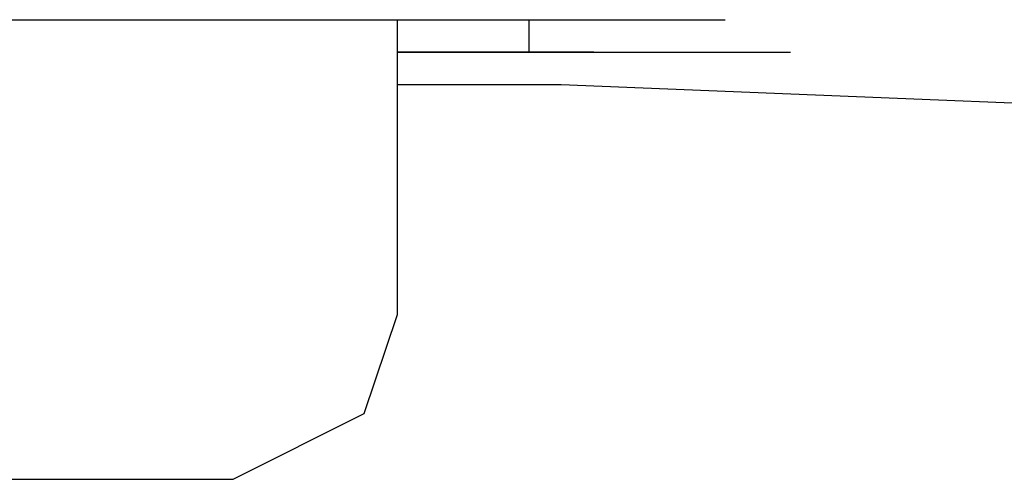
# Model space of a CAD drawing. Units: millimetres. Extents: x 0 to 250, y -250 to 0.
# Drawn here: x 125 to 126, y -199 to -198 of the extents above; entities that cross this region are included whole.
import ezdxf

# ---------------------------------------------------------------- set-up
doc = ezdxf.new("R2010")
doc.units = ezdxf.units.MM
doc.header["$MEASUREMENT"] = 0
doc.layers.add('Layer 1', color=7, linetype='Continuous')

msp = doc.modelspace()

# ---------------------------------------------------------------- linework, layer by layer
at = {"layer": 'Layer 1', "color": 7, "lineweight": 25, "true_color": 0xffffff}
for points in [[(124.72117, -198.40396), (124.74716, -198.40396), (124.90719, -198.40396)], [(124.74716, -198.40396), (124.90719, -198.40396)], [(124.74716, -198.40396), (124.90719, -198.40396)], [(124.74716, -198.40396), (124.90719, -198.40396)], [(124.74716, -198.40396), (124.90719, -198.40396)], [(124.74716, -198.40396), (124.90719, -198.40396)], [(124.74716, -198.40396), (124.90719, -198.40396)], [(124.74716, -198.40396), (124.90719, -198.40396)], [(124.74716, -198.40396), (124.90719, -198.40396)], [(124.74716, -198.40396), (124.77414, -198.40396), (124.93317, -198.40396)], [(124.77414, -198.40396), (124.93317, -198.40396)], [(124.77414, -198.40396), (124.93317, -198.40396)], [(124.77414, -198.40396), (124.93317, -198.40396)], [(124.77414, -198.40396), (124.93317, -198.40396)], [(124.77414, -198.40396), (124.93317, -198.40396)], [(124.77414, -198.40396), (124.93317, -198.40396)], [(124.77414, -198.40396), (124.93317, -198.40396)], [(124.77414, -198.40396), (124.80072, -198.40396), (124.96009, -198.40396)], [(124.80072, -198.40396), (124.96009, -198.40396)], [(124.80072, -198.40396), (124.96009, -198.40396)], [(124.80072, -198.40396), (124.96009, -198.40396)], [(124.80072, -198.40396), (124.96009, -198.40396)], [(124.80072, -198.40396), (124.96009, -198.40396)], [(124.80072, -198.40396), (124.96009, -198.40396)], [(124.80072, -198.40396), (124.96009, -198.40396)], [(124.80072, -198.40396), (124.96009, -198.40396)], [(124.80072, -198.40396), (124.82764, -198.40396), (124.98674, -198.40396)], [(124.82764, -198.40396), (124.98674, -198.40396)], [(124.82764, -198.40396), (124.98674, -198.40396)], [(124.82764, -198.40396), (124.98674, -198.40396)], [(124.82764, -198.40396), (124.98674, -198.40396)], [(124.82764, -198.40396), (124.98674, -198.40396)], [(124.82764, -198.40396), (124.98674, -198.40396)], [(124.82764, -198.40396), (124.98674, -198.40396)], [(124.82764, -198.40396), (124.85362, -198.40396), (125.01366, -198.40396)], [(124.85362, -198.40396), (125.01366, -198.40396)], [(124.85362, -198.40396), (125.01366, -198.40396)], [(124.85362, -198.40396), (125.01366, -198.40396)], [(124.85362, -198.40396), (125.01366, -198.40396)], [(124.85362, -198.40396), (125.01366, -198.40396)], [(124.85362, -198.40396), (125.01366, -198.40396)], [(124.85362, -198.40396), (125.01366, -198.40396)], [(124.85362, -198.40396), (125.01366, -198.40396)], [(124.85362, -198.40396), (124.88027, -198.40396), (125.03964, -198.40396)], [(124.88027, -198.40396), (125.03964, -198.40396)], [(124.88027, -198.40396), (125.03964, -198.40396)], [(124.88027, -198.40396), (125.03964, -198.40396)], [(124.88027, -198.40396), (125.03964, -198.40396)], [(124.88027, -198.40396), (125.03964, -198.40396)], [(124.88027, -198.40396), (125.03964, -198.40396)], [(124.88027, -198.40396), (125.03964, -198.40396)], [(124.88027, -198.40396), (125.03964, -198.40396)], [(124.88027, -198.40396), (124.90719, -198.40396), (125.06656, -198.40396)], [(124.90719, -198.40396), (125.06656, -198.40396)], [(124.90719, -198.40396), (125.06656, -198.40396)], [(124.90719, -198.40396), (125.06656, -198.40396)], [(124.90719, -198.40396), (125.06656, -198.40396)], [(124.90719, -198.40396), (125.06656, -198.40396)], [(124.90719, -198.40396), (125.06656, -198.40396)], [(124.90719, -198.40396), (125.06656, -198.40396)], [(124.90719, -198.40396), (125.06656, -198.40396)], [(124.90719, -198.40396), (124.93317, -198.40396), (125.09321, -198.40396)], [(124.93317, -198.40396), (125.09321, -198.40396)], [(124.93317, -198.40396), (125.09321, -198.40396)], [(124.93317, -198.40396), (125.09321, -198.40396)], [(124.93317, -198.40396), (125.09321, -198.40396)], [(124.93317, -198.40396), (125.09321, -198.40396)], [(124.93317, -198.40396), (125.09321, -198.40396)], [(124.93317, -198.40396), (125.09321, -198.40396)], [(124.93317, -198.40396), (124.96009, -198.40396), (125.11918, -198.40396)], [(124.96009, -198.40396), (125.11918, -198.40396)], [(124.96009, -198.40396), (125.11918, -198.40396)], [(124.96009, -198.40396), (125.11918, -198.40396)], [(124.96009, -198.40396), (125.11918, -198.40396)], [(124.96009, -198.40396), (125.11918, -198.40396)], [(124.96009, -198.40396), (125.11918, -198.40396)], [(124.96009, -198.40396), (125.11918, -198.40396)], [(124.96009, -198.40396), (125.11918, -198.40396)], [(124.96009, -198.40396), (124.98674, -198.40396), (125.1461, -198.40396)], [(124.98674, -198.40396), (125.1461, -198.40396)], [(124.98674, -198.40396), (125.1461, -198.40396)], [(124.98674, -198.40396), (125.1461, -198.40396)], [(124.98674, -198.40396), (125.1461, -198.40396)], [(124.98674, -198.40396), (125.1461, -198.40396)], [(124.98674, -198.40396), (125.1461, -198.40396)], [(124.98674, -198.40396), (125.1461, -198.40396)], [(124.98674, -198.40396), (125.1461, -198.40396)], [(124.98674, -198.40396), (125.01366, -198.40396), (125.17269, -198.40396)], [(125.01366, -198.40396), (125.17269, -198.40396)], [(125.01366, -198.40396), (125.17269, -198.40396)], [(125.01366, -198.40396), (125.17269, -198.40396)], [(125.01366, -198.40396), (125.17269, -198.40396)], [(125.01366, -198.40396), (125.17269, -198.40396)], [(125.01366, -198.40396), (125.17269, -198.40396)], [(125.01366, -198.40396), (125.17269, -198.40396)], [(125.01366, -198.40396), (125.17269, -198.40396)], [(125.01366, -198.40396), (125.17269, -198.40396)], [(125.01366, -198.40396), (125.03964, -198.40396), (125.19967, -198.40396)], [(125.03964, -198.40396), (125.19967, -198.40396)], [(125.03964, -198.40396), (125.19967, -198.40396)], [(125.03964, -198.40396), (125.19967, -198.40396)], [(125.03964, -198.40396), (125.19967, -198.40396)], [(125.03964, -198.40396), (125.19967, -198.40396)], [(125.03964, -198.40396), (125.19967, -198.40396)], [(125.03964, -198.40396), (125.19967, -198.40396)], [(125.03964, -198.40396), (125.19967, -198.40396)], [(125.03964, -198.40396), (125.06656, -198.40396), (125.22565, -198.40396)], [(125.06656, -198.77592), (125.17269, -198.72269), (125.19967, -198.64254), (125.19967, -198.40396)], [(125.06656, -198.40396), (125.22565, -198.40396)], [(125.06656, -198.40396), (125.22565, -198.40396)], [(125.06656, -198.40396), (125.22565, -198.40396)], [(125.06656, -198.40396), (125.22565, -198.40396)], [(125.06656, -198.40396), (125.22565, -198.40396)], [(125.06656, -198.40396), (125.22565, -198.40396)], [(125.06656, -198.40396), (125.22565, -198.40396)], [(125.06656, -198.40396), (125.22565, -198.40396)], [(125.06656, -198.40396), (125.22565, -198.40396)], [(125.06656, -198.40396), (125.09321, -198.40396), (125.25257, -198.40396)], [(125.09321, -198.40396), (125.25257, -198.40396)], [(125.09321, -198.40396), (125.25257, -198.40396)], [(125.09321, -198.40396), (125.25257, -198.40396)], [(125.09321, -198.40396), (125.25257, -198.40396)], [(125.09321, -198.40396), (125.25257, -198.40396)], [(125.09321, -198.40396), (125.25257, -198.40396)], [(125.09321, -198.40396), (125.25257, -198.40396)], [(125.09321, -198.40396), (125.25257, -198.40396)], [(125.09321, -198.40396), (125.25257, -198.40396)], [(125.09321, -198.40396), (125.25257, -198.40396)], [(125.09321, -198.40396), (125.11918, -198.40396), (125.27915, -198.40396)], [(125.11918, -198.40396), (125.27915, -198.40396)], [(125.11918, -198.40396), (125.27915, -198.40396)], [(125.11918, -198.40396), (125.27915, -198.40396)], [(125.11918, -198.40396), (125.27915, -198.40396)], [(125.11918, -198.40396), (125.27915, -198.40396)], [(125.11918, -198.40396), (125.27915, -198.40396)], [(125.11918, -198.40396), (125.27915, -198.40396)], [(125.11918, -198.40396), (125.27915, -198.40396)], [(125.11918, -198.40396), (125.27915, -198.40396)], [(125.12013, -198.40396), (125.1461, -198.40396), (125.30614, -198.40396)], [(125.1461, -198.40396), (125.30614, -198.40396)], [(125.1461, -198.40396), (125.30614, -198.40396)], [(125.1461, -198.40396), (125.30614, -198.40396)], [(125.1461, -198.40396), (125.30614, -198.40396)], [(125.1461, -198.40396), (125.30614, -198.40396)], [(125.1461, -198.40396), (125.30614, -198.40396)], [(125.1461, -198.40396), (125.30614, -198.40396)], [(125.1461, -198.40396), (125.30614, -198.40396)], [(125.1461, -198.40396), (125.30614, -198.40396)], [(125.1461, -198.40396), (125.30614, -198.40396)], [(125.1461, -198.40396), (125.30614, -198.40396)], [(125.1461, -198.40396), (125.17269, -198.40396), (125.33212, -198.40396)], [(125.17269, -198.40396), (125.33212, -198.40396)], [(125.17269, -198.40396), (125.33212, -198.40396)], [(125.17269, -198.40396), (125.33212, -198.40396)], [(125.17269, -198.40396), (125.33212, -198.40396)], [(125.17269, -198.40396), (125.33212, -198.40396)], [(125.17269, -198.40396), (125.33212, -198.40396)], [(125.17269, -198.40396), (125.33212, -198.40396)], [(125.17269, -198.40396), (125.33212, -198.40396)], [(125.17269, -198.40396), (125.33212, -198.40396)], [(125.17269, -198.40396), (125.33212, -198.40396)], [(125.17269, -198.40396), (125.33212, -198.40396)], [(125.17269, -198.40396), (125.33212, -198.40396)], [(125.17269, -198.40396), (125.33212, -198.40396)], [(125.17269, -198.40396), (125.33212, -198.40396)], [(125.17269, -198.40396), (125.19967, -198.40396), (125.3587, -198.40396)], [(125.17269, -198.40396), (125.33212, -198.40396)], [(125.17269, -198.40396), (125.33212, -198.40396)], [(125.17269, -198.40396), (125.33212, -198.40396)], [(125.17269, -198.40396), (125.33212, -198.40396)], [(125.17269, -198.40396), (125.33212, -198.40396)], [(125.17269, -198.40396), (125.33212, -198.40396)], [(125.17269, -198.40396), (125.33212, -198.40396)], [(125.17269, -198.40396), (125.33212, -198.40396)], [(125.17269, -198.40396), (125.33212, -198.40396)], [(125.17269, -198.40396), (125.33212, -198.40396)], [(125.17269, -198.40396), (125.19967, -198.40396), (125.3587, -198.40396)], [(125.19967, -198.40396), (125.3587, -198.40396)], [(125.19967, -198.40396), (125.3587, -198.40396)], [(125.19967, -198.40396), (125.3587, -198.40396)], [(125.19967, -198.40396), (125.3587, -198.40396)], [(125.19967, -198.40396), (125.3587, -198.40396)], [(125.19967, -198.40396), (125.3587, -198.40396)], [(125.19967, -198.40396), (125.3587, -198.40396)], [(125.19967, -198.40396), (125.3587, -198.40396)], [(125.19967, -198.40396), (125.3587, -198.40396)], [(125.19967, -198.40396), (125.3587, -198.40396)], [(125.19967, -198.40396), (125.3587, -198.40396)], [(125.19967, -198.40396), (125.3587, -198.40396)], [(125.19967, -198.40396), (125.3587, -198.40396)], [(125.19967, -198.40396), (125.3587, -198.40396)], [(125.19967, -198.40396), (125.3587, -198.40396)], [(125.19967, -198.40396), (125.3587, -198.40396)], [(125.19967, -198.40396), (125.3587, -198.40396)], [(125.19967, -198.40396), (125.22565, -198.40396), (125.38562, -198.40396)], [(125.19967, -198.40396), (125.3587, -198.40396)], [(125.19967, -198.40396), (125.3587, -198.40396)], [(125.19967, -198.40396), (125.3587, -198.40396)], [(125.19967, -198.40396), (125.3587, -198.40396)], [(125.19967, -198.40396), (125.3587, -198.40396)], [(125.19967, -198.40396), (125.3587, -198.40396)], [(125.19967, -198.40396), (125.3587, -198.40396)], [(125.19967, -198.40396), (125.3587, -198.40396)], [(125.19967, -198.40396), (125.3587, -198.40396)], [(125.19967, -198.40396), (125.3587, -198.40396)], [(125.19967, -198.40396), (125.3587, -198.40396)], [(125.19967, -198.40396), (125.3587, -198.40396)], [(125.19967, -198.40396), (125.3587, -198.40396)], [(125.19967, -198.40396), (125.22565, -198.40396), (125.38562, -198.40396)], [(125.22565, -198.40396), (125.38562, -198.40396)], [(125.22565, -198.40396), (125.38562, -198.40396)], [(125.22565, -198.40396), (125.38562, -198.40396)], [(125.22565, -198.40396), (125.38562, -198.40396)], [(125.22565, -198.40396), (125.38562, -198.40396)], [(125.22565, -198.40396), (125.38562, -198.40396)], [(125.22565, -198.40396), (125.38562, -198.40396)], [(125.22565, -198.40396), (125.38562, -198.40396)], [(125.22565, -198.40396), (125.38562, -198.40396)], [(125.22565, -198.40396), (125.38562, -198.40396)], [(125.22565, -198.40396), (125.38562, -198.40396)], [(125.22565, -198.40396), (125.38562, -198.40396)], [(125.22565, -198.40396), (125.38562, -198.40396)], [(125.22565, -198.40396), (125.25257, -198.40396), (125.4116, -198.40396)], [(125.22565, -198.40396), (125.38562, -198.40396)], [(125.22565, -198.40396), (125.38562, -198.40396)], [(125.22565, -198.40396), (125.38562, -198.40396)], [(125.22565, -198.40396), (125.38562, -198.40396)], [(125.22565, -198.40396), (125.38562, -198.40396)], [(125.22565, -198.40396), (125.38562, -198.40396)], [(125.22565, -198.40396), (125.38562, -198.40396)], [(125.22565, -198.40396), (125.38562, -198.40396)], [(125.22565, -198.40396), (125.38562, -198.40396)], [(125.22565, -198.40396), (125.38562, -198.40396)], [(125.22565, -198.40396), (125.38562, -198.40396)], [(125.22565, -198.40396), (125.38562, -198.40396)], [(125.22565, -198.40396), (125.25257, -198.40396), (125.4116, -198.40396)], [(125.25257, -198.40396), (125.4116, -198.40396)], [(125.25257, -198.40396), (125.4116, -198.40396)], [(125.25257, -198.40396), (125.4116, -198.40396)], [(125.25257, -198.40396), (125.4116, -198.40396)], [(125.25257, -198.40396), (125.4116, -198.40396)], [(125.25257, -198.40396), (125.4116, -198.40396)], [(125.25257, -198.40396), (125.4116, -198.40396)], [(125.25257, -198.40396), (125.4116, -198.40396)], [(125.25257, -198.40396), (125.4116, -198.40396)], [(125.25257, -198.40396), (125.4116, -198.40396)], [(125.25257, -198.40396), (125.4116, -198.40396)], [(125.25257, -198.40396), (125.4116, -198.40396)], [(125.25257, -198.40396), (125.4116, -198.40396)], [(125.25257, -198.40396), (125.4116, -198.40396)], [(125.25257, -198.40396), (125.4116, -198.40396)], [(125.25257, -198.40396), (125.4116, -198.40396)], [(125.25257, -198.40396), (125.27915, -198.40396), (125.43859, -198.40396)], [(125.25257, -198.40396), (125.4116, -198.40396)], [(125.25257, -198.40396), (125.4116, -198.40396)], [(125.25257, -198.40396), (125.4116, -198.40396)], [(125.25257, -198.40396), (125.4116, -198.40396)], [(125.25257, -198.40396), (125.4116, -198.40396)], [(125.25257, -198.40396), (125.4116, -198.40396)], [(125.25257, -198.40396), (125.4116, -198.40396)], [(125.25257, -198.40396), (125.4116, -198.40396)], [(125.25257, -198.40396), (125.4116, -198.40396)], [(125.25257, -198.40396), (125.4116, -198.40396)], [(125.25257, -198.40396), (125.4116, -198.40396)], [(125.25257, -198.40396), (125.4116, -198.40396)], [(125.25257, -198.40396), (125.4116, -198.40396)], [(125.25257, -198.40396), (125.4116, -198.40396)], [(125.25257, -198.40396), (125.4116, -198.40396)], [(125.25257, -198.40396), (125.27915, -198.40396), (125.43859, -198.40396)], [(125.27915, -198.40396), (125.43859, -198.40396)], [(125.27915, -198.40396), (125.43859, -198.40396)], [(125.27915, -198.40396), (125.43859, -198.40396)], [(125.27915, -198.40396), (125.43859, -198.40396)], [(125.27915, -198.40396), (125.43859, -198.40396)], [(125.27915, -198.40396), (125.43859, -198.40396)], [(125.27915, -198.40396), (125.43859, -198.40396)], [(125.27915, -198.40396), (125.43859, -198.40396)], [(125.27915, -198.40396), (125.43859, -198.40396)], [(125.27915, -198.40396), (125.43859, -198.40396)], [(125.27915, -198.40396), (125.43859, -198.40396)], [(125.27915, -198.40396), (125.43859, -198.40396)], [(125.27915, -198.40396), (125.43859, -198.40396)], [(125.27915, -198.40396), (125.43859, -198.40396)], [(125.27915, -198.40396), (125.43859, -198.40396)], [(125.27915, -198.40396), (125.43859, -198.40396)], [(125.27915, -198.40396), (125.43859, -198.40396)], [(125.27915, -198.40396), (125.43859, -198.40396)], [(125.27915, -198.40396), (125.43859, -198.40396)], [(125.27915, -198.40396), (125.43859, -198.40396)], [(125.27915, -198.40396), (125.43859, -198.40396)], [(125.27915, -198.40396), (125.43859, -198.40396)], [(125.27915, -198.40396), (125.43859, -198.40396)], [(125.27915, -198.40396), (125.43859, -198.40396)], [(125.27915, -198.40396), (125.43859, -198.40396)], [(125.27915, -198.40396), (125.30614, -198.40396), (125.46517, -198.40396)], [(125.27915, -198.40396), (125.43859, -198.40396)], [(125.27915, -198.40396), (125.43859, -198.40396)], [(125.27915, -198.40396), (125.43859, -198.40396)], [(125.27915, -198.40396), (125.43859, -198.40396)], [(125.27915, -198.40396), (125.43859, -198.40396)], [(125.27915, -198.40396), (125.43859, -198.40396)], [(125.27915, -198.40396), (125.43859, -198.40396)], [(125.27915, -198.40396), (125.30614, -198.40396), (125.46517, -198.40396)], [(125.30614, -198.40396), (125.46517, -198.40396)], [(125.30614, -198.40396), (125.46517, -198.40396)], [(125.30614, -198.40396), (125.46517, -198.40396)], [(125.30614, -198.40396), (125.46517, -198.40396)], [(125.30614, -198.40396), (125.46517, -198.40396)], [(125.30614, -198.40396), (125.46517, -198.40396)], [(125.30614, -198.40396), (125.46517, -198.40396)], [(125.30614, -198.40396), (125.46517, -198.40396)], [(125.30614, -198.40396), (125.46517, -198.40396)], [(125.30614, -198.40396), (125.46517, -198.40396)], [(125.30614, -198.40396), (125.46517, -198.40396)], [(125.30614, -198.40396), (125.46517, -198.40396)], [(125.30614, -198.40396), (125.46517, -198.40396)], [(125.30614, -198.40396), (125.46517, -198.40396)], [(125.30614, -198.40396), (125.46517, -198.40396)], [(125.30614, -198.40396), (125.46517, -198.40396)], [(125.30614, -198.40396), (125.46517, -198.40396)], [(125.30614, -198.40396), (125.46517, -198.40396)], [(125.30614, -198.40396), (125.46517, -198.40396)], [(125.30614, -198.40396), (125.46517, -198.40396)], [(125.30614, -198.40396), (125.46517, -198.40396)], [(125.30614, -198.40396), (125.46517, -198.40396)], [(125.30614, -198.40396), (125.46517, -198.40396)], [(125.30614, -198.40396), (125.46517, -198.40396)], [(125.30614, -198.40396), (125.46517, -198.40396)], [(125.30614, -198.40396), (125.46517, -198.40396)], [(125.30614, -198.40396), (125.46517, -198.40396)], [(125.30614, -198.40396), (125.46517, -198.40396)], [(125.30614, -198.40396), (125.46517, -198.40396)], [(125.30614, -198.40396), (125.30614, -198.43027), (125.46517, -198.43027)], [(125.30614, -198.40396), (125.46517, -198.40396)], [(125.30614, -198.40396), (125.46517, -198.40396)], [(125.30614, -198.40396), (125.46517, -198.40396)], [(125.30614, -198.40396), (125.46517, -198.40396)], [(125.30614, -198.40396), (125.46517, -198.40396)], [(125.30614, -198.40396), (125.46517, -198.40396)], [(125.30614, -198.40396), (125.46517, -198.40396)], [(125.30614, -198.40396), (125.46517, -198.40396)], [(125.30614, -198.40396), (125.46517, -198.40396)], [(125.30614, -198.40396), (125.46517, -198.40396)], [(125.30614, -198.40396), (125.46517, -198.40396)], [(125.30614, -198.40396), (125.46517, -198.40396)], [(125.30614, -198.40396), (125.46517, -198.40396)], [(125.30614, -198.40396), (125.46517, -198.40396)], [(125.30614, -198.40396), (125.46517, -198.40396)], [(125.30614, -198.40396), (125.46517, -198.40396)], [(125.30614, -198.40396), (125.46517, -198.40396)], [(125.30614, -198.40396), (125.46517, -198.40396)], [(125.30614, -198.40396), (125.46517, -198.40396)], [(125.30614, -198.40396), (125.46517, -198.40396)], [(125.30614, -198.40396), (125.46517, -198.40396)], [(125.30614, -198.40396), (125.46517, -198.40396)], [(125.30614, -198.40396), (125.30614, -198.43027), (125.33212, -198.43027), (125.49209, -198.43027)], [(125.19967, -198.43027), (125.3587, -198.43027)], [(125.19967, -198.43027), (125.3587, -198.43027)], [(125.19967, -198.43027), (125.3587, -198.43027)], [(125.19967, -198.43027), (125.3587, -198.43027)], [(125.19967, -198.43027), (125.3587, -198.43027)], [(125.19967, -198.43027), (125.3587, -198.43027)], [(125.19967, -198.43027), (125.22565, -198.43027), (125.38562, -198.43027)], [(125.22565, -198.43027), (125.19967, -198.43027), (125.3587, -198.43027)], [(125.19967, -198.43027), (125.3587, -198.43027)], [(125.19967, -198.43027), (125.3587, -198.43027)], [(125.19967, -198.43027), (125.3587, -198.43027)], [(125.22565, -198.43027), (125.38562, -198.43027)], [(125.22565, -198.43027), (125.38562, -198.43027)], [(125.22565, -198.43027), (125.38562, -198.43027)], [(125.22565, -198.43027), (125.38562, -198.43027)], [(125.22565, -198.43027), (125.38562, -198.43027)], [(125.22565, -198.43027), (125.38562, -198.43027)], [(125.22565, -198.43027), (125.38562, -198.43027)], [(125.22565, -198.43027), (125.38562, -198.43027)], [(125.22565, -198.43027), (125.38562, -198.43027)], [(125.22565, -198.43027), (125.38562, -198.43027)], [(125.22565, -198.43027), (125.38562, -198.43027)], [(125.22565, -198.43027), (125.38562, -198.43027)], [(125.22565, -198.43027), (125.38562, -198.43027)], [(125.22565, -198.43027), (125.38562, -198.43027)], [(125.22565, -198.43027), (125.38562, -198.43027)], [(125.22565, -198.43027), (125.38562, -198.43027)], [(125.22565, -198.43027), (125.38562, -198.43027)], [(125.22565, -198.43027), (125.25257, -198.43027), (125.4116, -198.43027)], [(125.25257, -198.43027), (125.22565, -198.43027), (125.38562, -198.43027)], [(125.22565, -198.43027), (125.38562, -198.43027)], [(125.22565, -198.43027), (125.38562, -198.43027)], [(125.22565, -198.43027), (125.38562, -198.43027)], [(125.22565, -198.43027), (125.38562, -198.43027)], [(125.22565, -198.43027), (125.38562, -198.43027)], [(125.22565, -198.43027), (125.38562, -198.43027)], [(125.22565, -198.43027), (125.38562, -198.43027)], [(125.22565, -198.43027), (125.38562, -198.43027)], [(125.22565, -198.43027), (125.38562, -198.43027)], [(125.22565, -198.43027), (125.38562, -198.43027)], [(125.22565, -198.43027), (125.38562, -198.43027)], [(125.25257, -198.43027), (125.4116, -198.43027)], [(125.25257, -198.43027), (125.4116, -198.43027)], [(125.25257, -198.43027), (125.4116, -198.43027)], [(125.25257, -198.43027), (125.4116, -198.43027)], [(125.25257, -198.43027), (125.4116, -198.43027)], [(125.25257, -198.43027), (125.4116, -198.43027)], [(125.25257, -198.43027), (125.4116, -198.43027)], [(125.25257, -198.43027), (125.4116, -198.43027)], [(125.25257, -198.43027), (125.4116, -198.43027)], [(125.25257, -198.43027), (125.4116, -198.43027)], [(125.25257, -198.43027), (125.4116, -198.43027)], [(125.25257, -198.43027), (125.4116, -198.43027)], [(125.25257, -198.43027), (125.4116, -198.43027)], [(125.25257, -198.43027), (125.4116, -198.43027)], [(125.25257, -198.43027), (125.4116, -198.43027)], [(125.25257, -198.43027), (125.4116, -198.43027)], [(125.25257, -198.43027), (125.4116, -198.43027)], [(125.25257, -198.43027), (125.4116, -198.43027)], [(125.25257, -198.43027), (125.4116, -198.43027)], [(125.25257, -198.43027), (125.27915, -198.43027), (125.43859, -198.43027)], [(125.27915, -198.43027), (125.25257, -198.43027), (125.4116, -198.43027)], [(125.25257, -198.43027), (125.4116, -198.43027)], [(125.25257, -198.43027), (125.4116, -198.43027)], [(125.25257, -198.43027), (125.4116, -198.43027)], [(125.25257, -198.43027), (125.4116, -198.43027)], [(125.25257, -198.43027), (125.4116, -198.43027)], [(125.25257, -198.43027), (125.4116, -198.43027)], [(125.25257, -198.43027), (125.4116, -198.43027)], [(125.25257, -198.43027), (125.4116, -198.43027)], [(125.25257, -198.43027), (125.4116, -198.43027)], [(125.25257, -198.43027), (125.4116, -198.43027)], [(125.25257, -198.43027), (125.4116, -198.43027)], [(125.25257, -198.43027), (125.4116, -198.43027)], [(125.25257, -198.43027), (125.4116, -198.43027)], [(125.25257, -198.43027), (125.4116, -198.43027)], [(125.27915, -198.43027), (125.43859, -198.43027)], [(125.27915, -198.43027), (125.43859, -198.43027)], [(125.27915, -198.43027), (125.43859, -198.43027)], [(125.27915, -198.43027), (125.43859, -198.43027)], [(125.27915, -198.43027), (125.43859, -198.43027)], [(125.27915, -198.43027), (125.43859, -198.43027)], [(125.27915, -198.43027), (125.43859, -198.43027)], [(125.27915, -198.43027), (125.43859, -198.43027)], [(125.27915, -198.43027), (125.43859, -198.43027)], [(125.27915, -198.43027), (125.43859, -198.43027)], [(125.27915, -198.43027), (125.43859, -198.43027)], [(125.27915, -198.43027), (125.43859, -198.43027)], [(125.27915, -198.43027), (125.43859, -198.43027)], [(125.27915, -198.43027), (125.43859, -198.43027)], [(125.27915, -198.43027), (125.43859, -198.43027)], [(125.27915, -198.43027), (125.43859, -198.43027)], [(125.27915, -198.43027), (125.43859, -198.43027)], [(125.27915, -198.43027), (125.43859, -198.43027)], [(125.27915, -198.43027), (125.43859, -198.43027)], [(125.27915, -198.43027), (125.43859, -198.43027)], [(125.27915, -198.43027), (125.43859, -198.43027)], [(125.27915, -198.43027), (125.43859, -198.43027)], [(125.27915, -198.43027), (125.43859, -198.43027)], [(125.27915, -198.43027), (125.43859, -198.43027)], [(125.27915, -198.43027), (125.30614, -198.43027), (125.46517, -198.43027)], [(125.30614, -198.43027), (125.27915, -198.43027), (125.43859, -198.43027)], [(125.27915, -198.43027), (125.43859, -198.43027)], [(125.27915, -198.43027), (125.43859, -198.43027)], [(125.27915, -198.43027), (125.43859, -198.43027)], [(125.27915, -198.43027), (125.43859, -198.43027)], [(125.27915, -198.43027), (125.43859, -198.43027)], [(125.27915, -198.43027), (125.43859, -198.43027)], [(125.27915, -198.43027), (125.43859, -198.43027)], [(125.27915, -198.43027), (125.43859, -198.43027)], [(125.27915, -198.43027), (125.43859, -198.43027)], [(125.27915, -198.43027), (125.43859, -198.43027)], [(125.27915, -198.43027), (125.43859, -198.43027)], [(125.27915, -198.43027), (125.43859, -198.43027)], [(125.27915, -198.43027), (125.43859, -198.43027)], [(125.27915, -198.43027), (125.43859, -198.43027)], [(125.27915, -198.43027), (125.43859, -198.43027)], [(125.27915, -198.43027), (125.43859, -198.43027)], [(125.27915, -198.43027), (125.43859, -198.43027)], [(125.30614, -198.43027), (125.46517, -198.43027)], [(125.30614, -198.43027), (125.46517, -198.43027)], [(125.30614, -198.43027), (125.33212, -198.43027), (125.49209, -198.43027)], [(125.30614, -198.43027), (125.46517, -198.43027)], [(125.30614, -198.43027), (125.46517, -198.43027)], [(125.30614, -198.43027), (125.46517, -198.43027)], [(125.30614, -198.43027), (125.46517, -198.43027)], [(125.30614, -198.43027), (125.46517, -198.43027)], [(125.30614, -198.43027), (125.46517, -198.43027)], [(125.30614, -198.43027), (125.46517, -198.43027)], [(125.30614, -198.43027), (125.46517, -198.43027)], [(125.30614, -198.43027), (125.46517, -198.43027)], [(125.30614, -198.43027), (125.46517, -198.43027)], [(125.30614, -198.43027), (125.46517, -198.43027)], [(125.30614, -198.43027), (125.46517, -198.43027)], [(125.30614, -198.43027), (125.46517, -198.43027)], [(125.30614, -198.43027), (125.46517, -198.43027)], [(125.30614, -198.43027), (125.46517, -198.43027)], [(125.30614, -198.43027), (125.46517, -198.43027)], [(125.30614, -198.43027), (125.46517, -198.43027)], [(125.30614, -198.43027), (125.46517, -198.43027)], [(125.30614, -198.43027), (125.46517, -198.43027)], [(125.30614, -198.43027), (125.46517, -198.43027)], [(125.30614, -198.43027), (125.46517, -198.43027)], [(125.30614, -198.43027), (125.46517, -198.43027)], [(125.30614, -198.43027), (125.46517, -198.43027)], [(125.30614, -198.43027), (125.46517, -198.43027)], [(125.30614, -198.43027), (125.46517, -198.43027)], [(125.30614, -198.43027), (125.46517, -198.43027)], [(125.30614, -198.43027), (125.46517, -198.43027)], [(125.30614, -198.43027), (125.46517, -198.43027)], [(125.30614, -198.43027), (125.46517, -198.43027)], [(125.30614, -198.43027), (125.46517, -198.43027)], [(125.30614, -198.43027), (125.46517, -198.43027)], [(125.30614, -198.43027), (125.46517, -198.43027)], [(125.30614, -198.43027), (125.46517, -198.43027)], [(125.30614, -198.43027), (125.46517, -198.43027)], [(125.30614, -198.43027), (125.33212, -198.43027), (125.49209, -198.43027)], [(125.33212, -198.43027), (125.30614, -198.43027), (125.46517, -198.43027)], [(125.30614, -198.43027), (125.46517, -198.43027)], [(125.30614, -198.43027), (125.46517, -198.43027)], [(125.30614, -198.43027), (125.46517, -198.43027)], [(125.30614, -198.43027), (125.46517, -198.43027)], [(125.30614, -198.43027), (125.46517, -198.43027)], [(125.30614, -198.43027), (125.46517, -198.43027)], [(125.30614, -198.43027), (125.46517, -198.43027)], [(125.30614, -198.43027), (125.46517, -198.43027)], [(125.30614, -198.43027), (125.46517, -198.43027)], [(125.30614, -198.43027), (125.46517, -198.43027)], [(125.30614, -198.43027), (125.46517, -198.43027)], [(125.30614, -198.43027), (125.46517, -198.43027)], [(125.30614, -198.43027), (125.46517, -198.43027)], [(125.30614, -198.43027), (125.46517, -198.43027)], [(125.30614, -198.43027), (125.46517, -198.43027)], [(125.30614, -198.43027), (125.46517, -198.43027)], [(125.30614, -198.43027), (125.46517, -198.43027)], [(125.30614, -198.43027), (125.46517, -198.43027)], [(125.30614, -198.43027), (125.46517, -198.43027)], [(125.30614, -198.43027), (125.46517, -198.43027)], [(125.30614, -198.43027), (125.46517, -198.43027)], [(125.30614, -198.43027), (125.46517, -198.43027)], [(125.30614, -198.43027), (125.46517, -198.43027)], [(125.30614, -198.43027), (125.46517, -198.43027)], [(125.30614, -198.43027), (125.46517, -198.43027)], [(125.33212, -198.43027), (125.49209, -198.43027)], [(125.33212, -198.43027), (125.49209, -198.43027)], [(125.33212, -198.43027), (125.49209, -198.43027)], [(125.33212, -198.43027), (125.49209, -198.43027)], [(125.33212, -198.43027), (125.49209, -198.43027)], [(125.33212, -198.43027), (125.49209, -198.43027)], [(125.33212, -198.43027), (125.49209, -198.43027)], [(125.33212, -198.43027), (125.49209, -198.43027)], [(125.33212, -198.43027), (125.49209, -198.43027)], [(125.33212, -198.43027), (125.49209, -198.43027)], [(125.33212, -198.43027), (125.49209, -198.43027)], [(125.33212, -198.43027), (125.49209, -198.43027)], [(125.33212, -198.43027), (125.49209, -198.43027)], [(125.33212, -198.43027), (125.49209, -198.43027)], [(125.33212, -198.43027), (125.49209, -198.43027)], [(125.33212, -198.43027), (125.49209, -198.43027)], [(125.33212, -198.43027), (125.49209, -198.43027)], [(125.33212, -198.43027), (125.49209, -198.43027)], [(125.33212, -198.43027), (125.49209, -198.43027)], [(125.33212, -198.43027), (125.49209, -198.43027)], [(125.33212, -198.43027), (125.49209, -198.43027)], [(125.33212, -198.43027), (125.49209, -198.43027)], [(125.33212, -198.43027), (125.49209, -198.43027)], [(125.33212, -198.43027), (125.49209, -198.43027)], [(125.33212, -198.43027), (125.49209, -198.43027)], [(125.33212, -198.43027), (125.49209, -198.43027)], [(125.33212, -198.43027), (125.49209, -198.43027)], [(125.33212, -198.43027), (125.49209, -198.43027)], [(125.33212, -198.43027), (125.49209, -198.43027)], [(125.33212, -198.43027), (125.49209, -198.43027)], [(125.33212, -198.43027), (125.49209, -198.43027)], [(125.33212, -198.43027), (125.49209, -198.43027)], [(125.33212, -198.43027), (125.49209, -198.43027)], [(125.33212, -198.43027), (125.49209, -198.43027)], [(125.33212, -198.43027), (125.49209, -198.43027)], [(125.33212, -198.43027), (125.49209, -198.43027)], [(125.33212, -198.43027), (125.49209, -198.43027)], [(125.33212, -198.43027), (125.49209, -198.43027)], [(125.33212, -198.43027), (125.49209, -198.43027)], [(125.33212, -198.43027), (125.49209, -198.43027)], [(125.33212, -198.43027), (125.49209, -198.43027)], [(125.33212, -198.43027), (125.49209, -198.43027)], [(125.33212, -198.43027), (125.49209, -198.43027)], [(125.33212, -198.43027), (125.49209, -198.43027)], [(125.33212, -198.43027), (125.49209, -198.43027)], [(125.33212, -198.43027), (125.49209, -198.43027)], [(125.33212, -198.43027), (125.49209, -198.43027)], [(125.33212, -198.43027), (125.49209, -198.43027)], [(125.33212, -198.43027), (125.49209, -198.43027)], [(125.33212, -198.43027), (125.49209, -198.43027)], [(125.33212, -198.43027), (125.49209, -198.43027)], [(125.33212, -198.43027), (125.49209, -198.43027)], [(125.33212, -198.43027), (125.49209, -198.43027)], [(125.33212, -198.43027), (125.49209, -198.43027)], [(125.33212, -198.43027), (125.49209, -198.43027)], [(125.33212, -198.43027), (125.49209, -198.43027)], [(125.33212, -198.43027), (125.49209, -198.43027)], [(125.33212, -198.43027), (125.49209, -198.43027)], [(125.33212, -198.43027), (125.49209, -198.43027)], [(125.33212, -198.43027), (125.49209, -198.43027)], [(125.33212, -198.43027), (125.49209, -198.43027)], [(125.33212, -198.43027), (125.49209, -198.43027)], [(125.33212, -198.43027), (125.49209, -198.43027)], [(125.33212, -198.43027), (125.49209, -198.43027)], [(125.33212, -198.43027), (125.49209, -198.43027)], [(125.33212, -198.43027), (125.49209, -198.43027)], [(125.33212, -198.43027), (125.49209, -198.43027)], [(125.33212, -198.43027), (125.49209, -198.43027)], [(125.33212, -198.43027), (125.49209, -198.43027)], [(125.33212, -198.43027), (125.49209, -198.43027)], [(125.33212, -198.43027), (125.49209, -198.43027)], [(125.33212, -198.43027), (125.49209, -198.43027)], [(125.33212, -198.43027), (125.49209, -198.43027)], [(125.33212, -198.43027), (125.49209, -198.43027)], [(125.33212, -198.43027), (125.49209, -198.43027)], [(125.33212, -198.43027), (125.49209, -198.43027)], [(125.33212, -198.43027), (125.49209, -198.43027)], [(125.33212, -198.43027), (125.49209, -198.43027)], [(125.33212, -198.43027), (125.49209, -198.43027)], [(125.33212, -198.43027), (125.49209, -198.43027)], [(125.33212, -198.43027), (125.49209, -198.43027)], [(125.33212, -198.43027), (125.49209, -198.43027)], [(125.33212, -198.43027), (125.49209, -198.43027)], [(125.33212, -198.43027), (125.49209, -198.43027)], [(125.33212, -198.43027), (125.49209, -198.43027)], [(125.33212, -198.43027), (125.49209, -198.43027)], [(125.33212, -198.43027), (125.49209, -198.43027)], [(125.33212, -198.43027), (125.49209, -198.43027)], [(125.33212, -198.43027), (125.49209, -198.43027)], [(125.33212, -198.43027), (125.49209, -198.43027)], [(125.33212, -198.43027), (125.49209, -198.43027)], [(125.33212, -198.43027), (125.49209, -198.43027)], [(125.33212, -198.43027), (125.49209, -198.43027)], [(125.33212, -198.43027), (125.49209, -198.43027)], [(125.33212, -198.43027), (125.49209, -198.43027)], [(125.33212, -198.43027), (125.49209, -198.43027)], [(125.33212, -198.43027), (125.49209, -198.43027)], [(125.33212, -198.43027), (125.49209, -198.43027)], [(125.33212, -198.43027), (125.49209, -198.43027)], [(125.33212, -198.43027), (125.49209, -198.43027)], [(125.33212, -198.43027), (125.49209, -198.43027)], [(125.33212, -198.43027), (125.49209, -198.43027)], [(125.33212, -198.43027), (125.49209, -198.43027)], [(125.33212, -198.43027), (125.49209, -198.43027)], [(125.33212, -198.43027), (125.49209, -198.43027)], [(125.33212, -198.43027), (125.49209, -198.43027)], [(125.33212, -198.43027), (125.49209, -198.43027)], [(125.33212, -198.43027), (125.49209, -198.43027)], [(125.33212, -198.43027), (125.49209, -198.43027)], [(125.33212, -198.43027), (125.49209, -198.43027)], [(125.33212, -198.43027), (125.49209, -198.43027)], [(125.33212, -198.43027), (125.49209, -198.43027)], [(125.33212, -198.43027), (125.49209, -198.43027)], [(125.33212, -198.43027), (125.49209, -198.43027)], [(125.33212, -198.43027), (125.49209, -198.43027)], [(125.33212, -198.43027), (125.49209, -198.43027)], [(125.33212, -198.43027), (125.49209, -198.43027)], [(125.33212, -198.43027), (125.49209, -198.43027)], [(125.33212, -198.43027), (125.49209, -198.43027)], [(125.33212, -198.43027), (125.49209, -198.43027)], [(125.33212, -198.43027), (125.49209, -198.43027)], [(125.33212, -198.43027), (125.49209, -198.43027)], [(125.33212, -198.43027), (125.49209, -198.43027)], [(125.33212, -198.43027), (125.49209, -198.43027)], [(125.33212, -198.43027), (125.49209, -198.43027)], [(125.33212, -198.43027), (125.49209, -198.43027)], [(125.33212, -198.43027), (125.49209, -198.43027)], [(125.33212, -198.43027), (125.49209, -198.43027)], [(125.33212, -198.43027), (125.49209, -198.43027)], [(125.33212, -198.43027), (125.49209, -198.43027)], [(125.33212, -198.43027), (125.49209, -198.43027)], [(125.33212, -198.43027), (125.3587, -198.43027), (125.51807, -198.43027)], [(125.3587, -198.43027), (125.33212, -198.43027), (125.49209, -198.43027)], [(125.33212, -198.43027), (125.49209, -198.43027)], [(125.33212, -198.43027), (125.49209, -198.43027)], [(125.33212, -198.43027), (125.49209, -198.43027)], [(125.33212, -198.43027), (125.49209, -198.43027)], [(125.33212, -198.43027), (125.49209, -198.43027)], [(125.33212, -198.43027), (125.49209, -198.43027)], [(125.33212, -198.43027), (125.49209, -198.43027)], [(125.33212, -198.43027), (125.49209, -198.43027)], [(125.33212, -198.43027), (125.49209, -198.43027)], [(125.33212, -198.43027), (125.49209, -198.43027)], [(125.33212, -198.43027), (125.49209, -198.43027)], [(125.33212, -198.43027), (125.49209, -198.43027)], [(125.33212, -198.43027), (125.49209, -198.43027)], [(125.33212, -198.43027), (125.49209, -198.43027)], [(125.33212, -198.43027), (125.49209, -198.43027)], [(125.33212, -198.43027), (125.49209, -198.43027)], [(125.33212, -198.43027), (125.49209, -198.43027)], [(125.33212, -198.43027), (125.49209, -198.43027)], [(125.33212, -198.43027), (125.49209, -198.43027)], [(125.33212, -198.43027), (125.49209, -198.43027)], [(125.33212, -198.43027), (125.49209, -198.43027)], [(125.33212, -198.43027), (125.49209, -198.43027)], [(125.33212, -198.43027), (125.49209, -198.43027)], [(125.33212, -198.43027), (125.49209, -198.43027)], [(125.33212, -198.43027), (125.49209, -198.43027)], [(125.33212, -198.43027), (125.49209, -198.43027)], [(125.33212, -198.43027), (125.49209, -198.43027)], [(125.33212, -198.43027), (125.49209, -198.43027)], [(125.33212, -198.43027), (125.49209, -198.43027)], [(125.33212, -198.43027), (125.49209, -198.43027)], [(125.33212, -198.43027), (125.49209, -198.43027)], [(125.33212, -198.43027), (125.49209, -198.43027)], [(125.33212, -198.43027), (125.49209, -198.43027)], [(125.33212, -198.43027), (125.49209, -198.43027)], [(125.33212, -198.43027), (125.49209, -198.43027)], [(125.33212, -198.43027), (125.49209, -198.43027)], [(125.33212, -198.43027), (125.49209, -198.43027)], [(125.33212, -198.43027), (125.49209, -198.43027)], [(125.33212, -198.43027), (125.49209, -198.43027)], [(125.33212, -198.43027), (125.49209, -198.43027)], [(125.33212, -198.43027), (125.49209, -198.43027)], [(125.33212, -198.43027), (125.49209, -198.43027)], [(125.33212, -198.43027), (125.49209, -198.43027)], [(125.33212, -198.43027), (125.49209, -198.43027)], [(125.33212, -198.43027), (125.49209, -198.43027)], [(125.3587, -198.43027), (125.51807, -198.43027)], [(125.3587, -198.43027), (125.51807, -198.43027)], [(125.3587, -198.43027), (125.51807, -198.43027)], [(125.3587, -198.43027), (125.51807, -198.43027)], [(125.3587, -198.43027), (125.51807, -198.43027)], [(125.3587, -198.43027), (125.51807, -198.43027)], [(125.3587, -198.43027), (125.51807, -198.43027)], [(125.3587, -198.43027), (125.51807, -198.43027)], [(125.3587, -198.43027), (125.51807, -198.43027)], [(125.3587, -198.43027), (125.51807, -198.43027)], [(125.3587, -198.43027), (125.51807, -198.43027)], [(125.3587, -198.43027), (125.51807, -198.43027)], [(125.3587, -198.43027), (125.51807, -198.43027)], [(125.3587, -198.43027), (125.51807, -198.43027)], [(125.3587, -198.43027), (125.51807, -198.43027)], [(125.3587, -198.43027), (125.51807, -198.43027)], [(125.3587, -198.43027), (125.51807, -198.43027)], [(125.3587, -198.43027), (125.51807, -198.43027)], [(125.3587, -198.43027), (125.51807, -198.43027)], [(125.3587, -198.43027), (125.51807, -198.43027)], [(125.3587, -198.43027), (125.51807, -198.43027)], [(125.3587, -198.43027), (125.51807, -198.43027)], [(125.3587, -198.43027), (125.51807, -198.43027)], [(125.3587, -198.43027), (125.51807, -198.43027)], [(125.3587, -198.43027), (125.51807, -198.43027)], [(125.3587, -198.43027), (125.51807, -198.43027)], [(125.3587, -198.43027), (125.51807, -198.43027)], [(125.3587, -198.43027), (125.51807, -198.43027)], [(125.3587, -198.43027), (125.51807, -198.43027)], [(125.19967, -198.45652), (125.33212, -198.45652)], [(125.33212, -198.45652), (125.99657, -198.48351)], [(124.58812, -198.77592), (125.06656, -198.77592)]]:
    msp.add_lwpolyline(points, dxfattribs=at)

doc.saveas('drawing.dxf')
